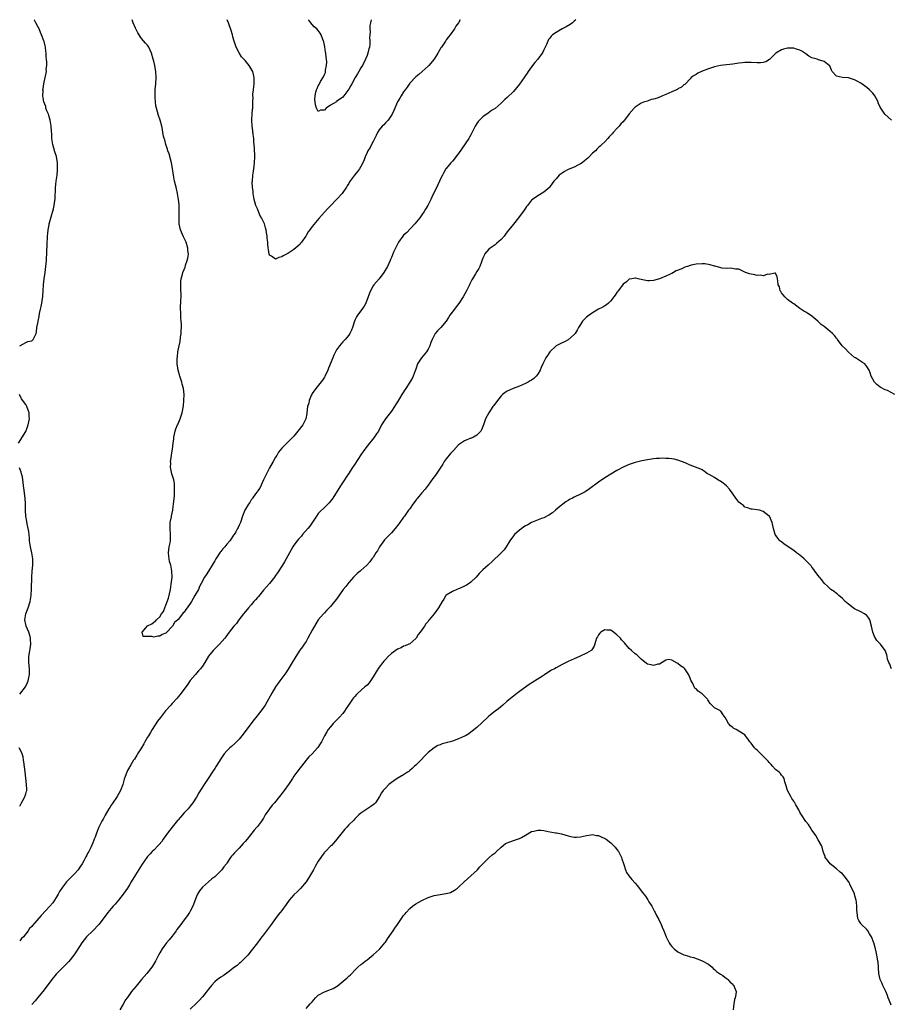
# Model space of a CAD drawing. Units: inches. Extents: x 2556000 to 2559000, y 1545000 to 1548000.
# Drawn here: x 2556149 to 2556435, y 1547677 to 1548000 of the extents above; entities that cross this region are included whole.
import ezdxf

# ---------------------------------------------------------------- set-up
doc = ezdxf.new("R2010")
doc.units = ezdxf.units.IN
doc.header["$MEASUREMENT"] = 0
doc.layers.add('LD25561545_10ft', color=53, linetype='Continuous')

msp = doc.modelspace()

# ---------------------------------------------------------------- linework, layer by layer
at = {"layer": 'LD25561545_10ft'}
for points, elevation in [([(2556149, 1547892.99), (2556151, 1547894.03), (2556151.65, 1547894.35), (2556153, 1547894.64), (2556153.44, 1547895), (2556153.88, 1547895.88), (2556154.4, 1547897), (2556154.49, 1547897.51), (2556154.67, 1547899), (2556155, 1547900.42), (2556155.07, 1547901), (2556155.42, 1547902.58), (2556155.55, 1547903.55), (2556155.87, 1547905), (2556156.09, 1547905.91), (2556156.27, 1547907), (2556156.45, 1547908.45), (2556156.55, 1547909), (2556156.6, 1547909.4), (2556156.67, 1547911), (2556156.8, 1547913), (2556157.05, 1547915), (2556157.36, 1547917), (2556157.61, 1547919), (2556157.79, 1547921), (2556157.96, 1547923.96), (2556158.03, 1547926.03), (2556158.04, 1547927), (2556158.11, 1547928.11), (2556158.14, 1547929), (2556158.19, 1547929.81), (2556158.34, 1547931), (2556158.67, 1547932.67), (2556158.71, 1547933), (2556159.33, 1547935.33), (2556160.07, 1547937.93), (2556160.34, 1547939), (2556160.54, 1547940.54), (2556160.69, 1547941.32), (2556160.77, 1547944.77), (2556161, 1547947), (2556161.28, 1547949), (2556161.43, 1547950.57), (2556161.44, 1547951), (2556161.42, 1547951.42), (2556161.39, 1547953), (2556161.05, 1547955.05), (2556160.59, 1547956.59), (2556160.21, 1547957.79), (2556159.87, 1547959), (2556159.73, 1547959.73), (2556159.56, 1547961), (2556159.51, 1547962.49), (2556159.4, 1547963.4), (2556159.32, 1547965), (2556158.98, 1547967), (2556158.57, 1547968.57), (2556158.41, 1547969), (2556157.95, 1547970.05), (2556157.63, 1547971), (2556157.54, 1547971.54), (2556156.94, 1547973), (2556156.92, 1547973.08), (2556156.64, 1547975), (2556156.69, 1547976.69), (2556156.65, 1547977), (2556156.66, 1547977.34), (2556156.89, 1547979), (2556157, 1547979.51), (2556157.38, 1547981), (2556157.43, 1547981.43), (2556157.78, 1547983), (2556157.74, 1547983.74), (2556157.88, 1547985), (2556157.92, 1547986.08), (2556157.83, 1547987), (2556157.74, 1547987.74), (2556157.72, 1547989), (2556157.63, 1547989.62), (2556157.46, 1547991), (2556157.37, 1547991.37), (2556157, 1547992.79), (2556156.91, 1547993.09), (2556156.15, 1547995), (2556155.79, 1547995.79), (2556155.36, 1547997), (2556155, 1547997.75), (2556154.34, 1547999), (2556153.83, 1547999.83), (2556153.71, 1548000)], 7360), ([(2556331.51, 1548000), (2556331, 1547999.5), (2556330.38, 1547999), (2556329.63, 1547998.37), (2556328.37, 1547997.63), (2556327, 1547996.97), (2556325, 1547995.81), (2556323.86, 1547995), (2556323.42, 1547994.58), (2556323, 1547993.99), (2556322.55, 1547993.45), (2556322.34, 1547993), (2556321.83, 1547991.83), (2556321, 1547990.08), (2556320.64, 1547989.36), (2556320.44, 1547989), (2556319.03, 1547987), (2556318.06, 1547985.94), (2556317, 1547984.57), (2556315.9, 1547983), (2556315.51, 1547982.49), (2556315, 1547981.65), (2556314.59, 1547981), (2556313, 1547978.81), (2556311, 1547976.46), (2556309, 1547974.47), (2556308.18, 1547973.82), (2556307.42, 1547973), (2556307, 1547972.58), (2556305, 1547970.9), (2556303.81, 1547970.19), (2556302.7, 1547969.3), (2556301, 1547968.1), (2556299.44, 1547966.56), (2556299, 1547965.88), (2556298.52, 1547965), (2556297.3, 1547962.7), (2556297, 1547962.24), (2556296.61, 1547961.39), (2556296.35, 1547961), (2556293, 1547956.1), (2556292.11, 1547955), (2556291.64, 1547954.36), (2556291, 1547953.56), (2556290.5, 1547953), (2556289, 1547951.17), (2556288.89, 1547951), (2556288.18, 1547949.82), (2556287.7, 1547949), (2556287, 1547947.52), (2556286.79, 1547947), (2556286.19, 1547945.81), (2556285.85, 1547945), (2556285, 1547943.38), (2556284.21, 1547941.79), (2556283.9, 1547941), (2556282.97, 1547939), (2556282.21, 1547937.79), (2556281.75, 1547937), (2556281, 1547935.91), (2556280.3, 1547935), (2556278.72, 1547933), (2556275.95, 1547930.05), (2556275, 1547929.32), (2556274.71, 1547929), (2556273.32, 1547927), (2556273.23, 1547926.77), (2556273, 1547926.35), (2556272.6, 1547925.4), (2556272.34, 1547925), (2556271.72, 1547923.72), (2556271, 1547921.98), (2556270.72, 1547921.28), (2556270.58, 1547921), (2556269.69, 1547919), (2556268.51, 1547917), (2556266.93, 1547915), (2556266.06, 1547913.94), (2556265.24, 1547913), (2556265, 1547912.65), (2556264.09, 1547911), (2556263.78, 1547910.22), (2556263.35, 1547909), (2556262.58, 1547907), (2556262.04, 1547905.96), (2556261, 1547904.49), (2556259.89, 1547903), (2556259.55, 1547902.45), (2556259, 1547901.33), (2556258.86, 1547901), (2556258.22, 1547899), (2556257.89, 1547898.11), (2556257.36, 1547897), (2556257, 1547896.51), (2556255.76, 1547895), (2556255.37, 1547894.63), (2556255, 1547894.25), (2556253.94, 1547893), (2556253, 1547891.61), (2556252.08, 1547889.92), (2556251.72, 1547889), (2556250.33, 1547885.67), (2556250.09, 1547885), (2556249.13, 1547882.87), (2556249, 1547882.7), (2556248.34, 1547881.66), (2556246.16, 1547879), (2556245, 1547877.27), (2556244.83, 1547877), (2556244.67, 1547876.67), (2556243.97, 1547875), (2556243.84, 1547874.16), (2556243.44, 1547873), (2556243.25, 1547871), (2556243.2, 1547870.8), (2556242.9, 1547869), (2556241.88, 1547867), (2556240.32, 1547865), (2556239, 1547863.36), (2556237, 1547861.32), (2556236.64, 1547861), (2556235, 1547859.35), (2556233.98, 1547858.02), (2556233.4, 1547857), (2556233, 1547856.38), (2556232.22, 1547855), (2556231, 1547852.89), (2556230, 1547851), (2556229, 1547849.01), (2556227.76, 1547846.24), (2556227, 1547845.23), (2556226.92, 1547845.08), (2556226.37, 1547844.37), (2556225.4, 1547843), (2556225.26, 1547842.74), (2556225, 1547842.41), (2556224.48, 1547841.52), (2556224.06, 1547841), (2556222.93, 1547839), (2556222.15, 1547837), (2556221.44, 1547835), (2556221, 1547834.06), (2556220.65, 1547833.35), (2556220.5, 1547833), (2556219.88, 1547831.88), (2556219.35, 1547831), (2556219.2, 1547830.8), (2556219, 1547830.47), (2556218.36, 1547829.64), (2556217.97, 1547829), (2556217, 1547827.81), (2556216.3, 1547827), (2556215.65, 1547826.35), (2556215, 1547825.49), (2556214.76, 1547825.24), (2556214, 1547824), (2556213.33, 1547823), (2556213, 1547822.4), (2556212.48, 1547821.52), (2556212.21, 1547821), (2556211, 1547819.02), (2556210.18, 1547817.82), (2556209.69, 1547817), (2556208.59, 1547815), (2556208.06, 1547813.94), (2556207.63, 1547813), (2556206.53, 1547811), (2556205.92, 1547810.08), (2556205.37, 1547809), (2556205, 1547808.4), (2556203.98, 1547807), (2556203.56, 1547806.44), (2556203, 1547805.58), (2556202.65, 1547805.35), (2556202.44, 1547805), (2556201, 1547803.09), (2556200.9, 1547803), (2556199.8, 1547802.2), (2556199.16, 1547801), (2556199, 1547800.8), (2556197.33, 1547799), (2556197, 1547798.69), (2556195.75, 1547798.25), (2556195, 1547797.66), (2556194.3, 1547797.7), (2556193, 1547797.37), (2556192.45, 1547797.55), (2556191, 1547797.53), (2556189.55, 1547797.55), (2556189.15, 1547799), (2556190.43, 1547800.44), (2556191, 1547801.03), (2556192.32, 1547801.68), (2556193, 1547802.31), (2556193.5, 1547802.5), (2556193.88, 1547803), (2556195, 1547804.02), (2556195.58, 1547805), (2556196.21, 1547805.79), (2556196.59, 1547807), (2556197, 1547807.84), (2556197.89, 1547810.11), (2556198.48, 1547813), (2556198.76, 1547814.76), (2556198.99, 1547816.99), (2556198.96, 1547819), (2556198.58, 1547821), (2556198.22, 1547822.22), (2556198.05, 1547823), (2556197.92, 1547823.92), (2556197.83, 1547825), (2556198.07, 1547827), (2556198.33, 1547828.33), (2556198.44, 1547829), (2556198.49, 1547830.49), (2556198.5, 1547831), (2556198.35, 1547833), (2556198.35, 1547833.65), (2556198.42, 1547835), (2556198.79, 1547836.79), (2556198.81, 1547837), (2556199.23, 1547839), (2556199.26, 1547839.26), (2556199.5, 1547841), (2556199.76, 1547843.76), (2556199.84, 1547845), (2556199.83, 1547846.17), (2556199.86, 1547847), (2556199.8, 1547847.8), (2556199.56, 1547849), (2556198.96, 1547851), (2556198.63, 1547852.63), (2556198.51, 1547853), (2556198.56, 1547854.56), (2556198.54, 1547855), (2556198.84, 1547856.84), (2556198.87, 1547857.13), (2556199.14, 1547859), (2556199.35, 1547861), (2556199.55, 1547862.45), (2556199.61, 1547863), (2556200.06, 1547865), (2556200.28, 1547865.72), (2556200.82, 1547867), (2556201, 1547867.37), (2556201.7, 1547869), (2556202.04, 1547869.96), (2556202.35, 1547871), (2556202.71, 1547873.29), (2556202.86, 1547875), (2556202.96, 1547877), (2556202.76, 1547879), (2556202.36, 1547880.36), (2556202.2, 1547881), (2556201.57, 1547883), (2556201.47, 1547883.47), (2556201.04, 1547885), (2556200.68, 1547887), (2556200.66, 1547888.66), (2556200.69, 1547889), (2556200.76, 1547889.24), (2556200.95, 1547891), (2556201.33, 1547893), (2556201.62, 1547894.38), (2556201.77, 1547895.77), (2556201.95, 1547897), (2556201.99, 1547898.01), (2556202.05, 1547899), (2556202.06, 1547900.06), (2556201.98, 1547901), (2556201.84, 1547902.16), (2556201.85, 1547903), (2556201.89, 1547903.89), (2556201.8, 1547905), (2556201.82, 1547906.18), (2556201.88, 1547907), (2556201.9, 1547907.9), (2556201.97, 1547909), (2556201.95, 1547910.05), (2556201.9, 1547911), (2556201.89, 1547911.89), (2556201.83, 1547913), (2556201.86, 1547914.14), (2556202.02, 1547915), (2556202.46, 1547916.46), (2556202.57, 1547917), (2556203, 1547918), (2556203.27, 1547918.73), (2556203.46, 1547919.46), (2556204, 1547921), (2556204.23, 1547921.77), (2556204.35, 1547923), (2556204.22, 1547924.22), (2556204.21, 1547925), (2556203.6, 1547927), (2556203.42, 1547927.42), (2556202.75, 1547928.75), (2556201.75, 1547931), (2556201.29, 1547933), (2556201.3, 1547935.3), (2556201.38, 1547937), (2556201.36, 1547938.64), (2556201.33, 1547939), (2556201.29, 1547939.29), (2556201.16, 1547941), (2556200.83, 1547943), (2556200.46, 1547944.46), (2556200.36, 1547945), (2556200.16, 1547945.84), (2556199.84, 1547947), (2556199.67, 1547947.67), (2556199.44, 1547949), (2556199.16, 1547951.16), (2556198.83, 1547953), (2556198.02, 1547956.02), (2556197.65, 1547957), (2556197.54, 1547957.54), (2556197, 1547959), (2556196.61, 1547960.61), (2556196.46, 1547961), (2556196.25, 1547961.75), (2556196.02, 1547963), (2556195.92, 1547963.92), (2556195.63, 1547965), (2556195.06, 1547967), (2556194.52, 1547968.52), (2556194.22, 1547969.78), (2556193.85, 1547971), (2556193.69, 1547971.69), (2556193.52, 1547973), (2556193.48, 1547974.52), (2556193.43, 1547975), (2556193.43, 1547975.43), (2556193.5, 1547977), (2556193.66, 1547979), (2556193.78, 1547981), (2556193.67, 1547983), (2556193.58, 1547983.58), (2556193.3, 1547985), (2556193, 1547986.36), (2556192.83, 1547987), (2556192.26, 1547989), (2556191.38, 1547991), (2556191, 1547991.6), (2556190.27, 1547992.27), (2556189, 1547993.8), (2556187.73, 1547995.73), (2556187, 1547997.2), (2556186.28, 1547999), (2556185.95, 1547999.95), (2556185.93, 1548000)], 7350), ([(2556293.58, 1548000), (2556292.98, 1547999), (2556292.13, 1547997.87), (2556291.66, 1547997), (2556290.27, 1547995), (2556289.67, 1547994.33), (2556289, 1547993.37), (2556288.83, 1547993.17), (2556288.75, 1547993), (2556288.28, 1547992.28), (2556287.39, 1547991), (2556287.24, 1547990.76), (2556286.2, 1547989), (2556285, 1547987.06), (2556283.23, 1547985), (2556283, 1547984.76), (2556281.04, 1547982.96), (2556279.97, 1547982.03), (2556279, 1547981.22), (2556277, 1547979.16), (2556276.11, 1547977.89), (2556275.45, 1547977), (2556275, 1547976.34), (2556274.17, 1547975), (2556273.76, 1547974.24), (2556273.02, 1547973), (2556271.82, 1547970.18), (2556271.24, 1547969), (2556271, 1547968.62), (2556269.87, 1547967), (2556269, 1547966.12), (2556268.46, 1547965.54), (2556267.92, 1547965), (2556267, 1547963.88), (2556266.45, 1547963), (2556266.01, 1547961.99), (2556265, 1547959.99), (2556264.46, 1547959), (2556263.98, 1547958.02), (2556263.27, 1547957), (2556263, 1547956.45), (2556262.36, 1547955), (2556262.03, 1547953.97), (2556261.61, 1547953), (2556261, 1547951.84), (2556260.51, 1547951), (2556259.86, 1547950.14), (2556258.91, 1547949), (2556257.26, 1547946.74), (2556257, 1547946.28), (2556256.5, 1547945.5), (2556256.23, 1547945), (2556255, 1547943.24), (2556254.81, 1547943), (2556253, 1547941), (2556251, 1547938.89), (2556250.06, 1547937.94), (2556247.21, 1547934.79), (2556245, 1547932.08), (2556244.22, 1547931), (2556243.68, 1547930.32), (2556243, 1547929.13), (2556242.91, 1547929), (2556241.48, 1547927), (2556241.3, 1547926.71), (2556241, 1547926.36), (2556240.32, 1547925.68), (2556239, 1547924.53), (2556237.69, 1547923.69), (2556237, 1547923.23), (2556236.52, 1547923), (2556235.52, 1547922.48), (2556235, 1547922.15), (2556234.02, 1547921.98), (2556233, 1547921.38), (2556231.66, 1547922.34), (2556231, 1547922.73), (2556230.9, 1547923), (2556230.61, 1547924.61), (2556230.59, 1547925), (2556230.45, 1547926.45), (2556230.47, 1547927), (2556230.27, 1547928.27), (2556230.26, 1547929), (2556230.02, 1547930.02), (2556229.88, 1547931), (2556229.66, 1547931.66), (2556229.3, 1547933), (2556229, 1547933.69), (2556228.34, 1547935), (2556227.85, 1547935.85), (2556227.35, 1547937), (2556227, 1547937.9), (2556226.55, 1547939), (2556226.22, 1547940.22), (2556225.97, 1547941), (2556225.69, 1547942.31), (2556225.6, 1547943), (2556225.58, 1547943.58), (2556225.38, 1547945), (2556225.34, 1547946.66), (2556225.35, 1547947), (2556225.54, 1547949), (2556225.74, 1547950.26), (2556225.92, 1547951.92), (2556226.06, 1547953), (2556226.15, 1547955), (2556226.01, 1547957.99), (2556225.87, 1547959.87), (2556225.81, 1547961), (2556225.67, 1547962.33), (2556225.51, 1547963.51), (2556225.33, 1547965), (2556225.18, 1547967), (2556225.2, 1547967.2), (2556225.25, 1547969), (2556225.39, 1547970.61), (2556225.46, 1547971), (2556225.47, 1547971.47), (2556225.55, 1547973), (2556225.59, 1547974.41), (2556225.55, 1547975), (2556225.54, 1547975.54), (2556225.69, 1547977), (2556225.88, 1547978.12), (2556225.94, 1547979), (2556225.92, 1547979.92), (2556225.96, 1547981), (2556225.46, 1547983), (2556225.31, 1547983.31), (2556225, 1547983.92), (2556224.29, 1547985), (2556223, 1547986.58), (2556221.82, 1547987.82), (2556221.07, 1547989.07), (2556220.09, 1547991), (2556219.38, 1547993), (2556219, 1547994.4), (2556218.81, 1547995), (2556218.41, 1547996.41), (2556217.57, 1547999), (2556217.14, 1548000)], 7340), ([(2556264.3, 1548000), (2556264.12, 1547999), (2556263.9, 1547998.1), (2556263.9, 1547997), (2556264, 1547996), (2556263.89, 1547995), (2556263.84, 1547994.16), (2556263.95, 1547993), (2556263.9, 1547991.9), (2556263.79, 1547991), (2556263.61, 1547990.39), (2556263.28, 1547989), (2556263, 1547988.27), (2556262.47, 1547987), (2556261.46, 1547985), (2556261, 1547984.21), (2556260.26, 1547983), (2556259.82, 1547982.18), (2556259.11, 1547981), (2556259, 1547980.78), (2556257.95, 1547979), (2556257.62, 1547978.38), (2556257, 1547977.25), (2556255.41, 1547975), (2556255, 1547974.53), (2556253, 1547973.1), (2556252.93, 1547973.07), (2556251, 1547971.97), (2556249.62, 1547971), (2556249, 1547970.35), (2556247.73, 1547970.27), (2556247, 1547969.82), (2556246.44, 1547971), (2556246.04, 1547972.04), (2556245.96, 1547973), (2556245.86, 1547973.86), (2556245.96, 1547975), (2556246.19, 1547976.19), (2556246.43, 1547977), (2556246.62, 1547977.38), (2556247, 1547978.31), (2556247.29, 1547978.71), (2556247.36, 1547979), (2556247.76, 1547979.76), (2556248.7, 1547981.3), (2556249, 1547982.04), (2556249.33, 1547982.67), (2556249.37, 1547983), (2556249.38, 1547983.38), (2556249.74, 1547985), (2556249.81, 1547986.19), (2556249.72, 1547987), (2556249.59, 1547987.59), (2556249.45, 1547989), (2556249.38, 1547989.38), (2556249.09, 1547991.09), (2556249, 1547991.63), (2556248.77, 1547992.77), (2556248.7, 1547993), (2556248.5, 1547993.5), (2556247.99, 1547995), (2556247.63, 1547995.63), (2556247, 1547996.46), (2556246.47, 1547997), (2556245.66, 1547997.66), (2556245, 1547998.4), (2556244.5, 1547999), (2556243.85, 1547999.85), (2556243.78, 1548000)], 7330), ([(2556435.05, 1547967.05), (2556433.99, 1547967.99), (2556432.9, 1547969), (2556432.73, 1547969.27), (2556431.56, 1547971), (2556431.34, 1547971.34), (2556430.75, 1547972.75), (2556430.68, 1547973), (2556429.68, 1547975), (2556429.39, 1547975.39), (2556429, 1547975.85), (2556427.92, 1547977), (2556427, 1547977.79), (2556425, 1547979.21), (2556423.81, 1547979.81), (2556423, 1547980.28), (2556421, 1547980.87), (2556419, 1547981.02), (2556418.97, 1547981.03), (2556417, 1547981.43), (2556415.59, 1547983), (2556415.39, 1547983.39), (2556414.82, 1547984.82), (2556414.67, 1547985), (2556413, 1547986.3), (2556411.19, 1547986.81), (2556410.7, 1547987), (2556409, 1547987.49), (2556408.02, 1547988.02), (2556407, 1547988.75), (2556406.71, 1547989), (2556405.68, 1547989.68), (2556405, 1547990), (2556403.56, 1547990.44), (2556403, 1547990.64), (2556401, 1547990.67), (2556399.66, 1547990.34), (2556399, 1547990.15), (2556397.09, 1547989), (2556395.16, 1547987), (2556395.1, 1547986.9), (2556393.84, 1547986.16), (2556393, 1547985.97), (2556392.12, 1547985.88), (2556391, 1547985.85), (2556389, 1547985.96), (2556388.06, 1547985.94), (2556387, 1547985.97), (2556386.15, 1547985.85), (2556385, 1547985.74), (2556383, 1547985.4), (2556381, 1547985.14), (2556379, 1547984.95), (2556377, 1547984.52), (2556376.32, 1547984.32), (2556375, 1547983.87), (2556372.74, 1547983), (2556371.59, 1547982.41), (2556371, 1547982.05), (2556370.32, 1547981.68), (2556369.35, 1547981), (2556369, 1547980.64), (2556367.5, 1547979), (2556367.24, 1547978.76), (2556367, 1547978.6), (2556366.15, 1547977.85), (2556365, 1547977.26), (2556364.86, 1547977.14), (2556364.58, 1547977), (2556363, 1547976.35), (2556361, 1547975.43), (2556360, 1547975), (2556359.28, 1547974.72), (2556359, 1547974.56), (2556358.23, 1547974.23), (2556357, 1547973.87), (2556356.24, 1547973.76), (2556355, 1547973.31), (2556354.04, 1547973), (2556353, 1547972.56), (2556351, 1547971.3), (2556350.65, 1547971), (2556349, 1547969.05), (2556347.49, 1547967), (2556347.23, 1547966.77), (2556347, 1547966.51), (2556346.23, 1547965.77), (2556345.68, 1547965), (2556345, 1547964.3), (2556343.81, 1547963), (2556343.41, 1547962.59), (2556343, 1547962.06), (2556342.45, 1547961.55), (2556341.99, 1547961), (2556341, 1547959.95), (2556340.01, 1547959), (2556339.47, 1547958.53), (2556339, 1547958.05), (2556338.44, 1547957.56), (2556337.92, 1547957), (2556337, 1547956.15), (2556335.87, 1547955), (2556335.42, 1547954.58), (2556334.36, 1547953.64), (2556333.55, 1547953), (2556333, 1547952.65), (2556332.36, 1547952.36), (2556331, 1547951.64), (2556329, 1547950.78), (2556327.81, 1547950.19), (2556327, 1547949.68), (2556326.05, 1547949), (2556325, 1547947.81), (2556324.34, 1547947), (2556323.79, 1547946.21), (2556323, 1547945.09), (2556322.93, 1547945), (2556321, 1547943.34), (2556319, 1547942.18), (2556317.27, 1547941), (2556317, 1547940.77), (2556315.6, 1547939), (2556315.36, 1547938.64), (2556315, 1547938.18), (2556314.53, 1547937.47), (2556312.67, 1547935), (2556311, 1547932.93), (2556309, 1547930.33), (2556308.43, 1547929.57), (2556307.97, 1547929), (2556307, 1547927.88), (2556305.49, 1547926.51), (2556305, 1547926.14), (2556304.37, 1547925.63), (2556303.38, 1547925), (2556303, 1547924.66), (2556301.59, 1547923), (2556301.39, 1547922.61), (2556301, 1547921.71), (2556300.82, 1547921.18), (2556300.57, 1547920.57), (2556300.02, 1547919), (2556299.65, 1547918.35), (2556299, 1547917.32), (2556298.56, 1547916.56), (2556297.6, 1547915), (2556297.36, 1547914.65), (2556296.71, 1547913.29), (2556296.63, 1547913), (2556296.33, 1547912.33), (2556295.67, 1547911), (2556294.53, 1547909), (2556293.12, 1547906.88), (2556292.27, 1547905.73), (2556291.64, 1547905), (2556290.15, 1547903), (2556289.72, 1547902.28), (2556288.91, 1547901.09), (2556287.17, 1547899), (2556286.12, 1547897.88), (2556285.39, 1547897), (2556285, 1547896.37), (2556284.37, 1547895), (2556283.97, 1547894.03), (2556283.63, 1547893), (2556283, 1547891.88), (2556282.46, 1547891), (2556280.86, 1547889), (2556279.6, 1547887), (2556279, 1547885.33), (2556278.77, 1547884.77), (2556278.16, 1547883), (2556277.77, 1547882.23), (2556277.07, 1547881), (2556275.76, 1547879), (2556275.43, 1547878.57), (2556274.65, 1547877.35), (2556274.45, 1547877), (2556273.64, 1547875.64), (2556273, 1547874.61), (2556272.36, 1547873.64), (2556271.97, 1547873), (2556271, 1547871.56), (2556269, 1547868.97), (2556267.78, 1547867), (2556266.7, 1547865), (2556266.06, 1547864.06), (2556265.24, 1547862.76), (2556264.35, 1547861.65), (2556263.76, 1547861), (2556263, 1547860.02), (2556262.28, 1547859), (2556261.76, 1547858.24), (2556261, 1547857.22), (2556259, 1547854.17), (2556258.27, 1547853), (2556256.95, 1547851), (2556256.15, 1547849.85), (2556255.62, 1547849), (2556254.29, 1547847), (2556251.76, 1547843), (2556251.45, 1547842.55), (2556251, 1547841.95), (2556250.55, 1547841.45), (2556250.11, 1547841), (2556249, 1547839.93), (2556247.48, 1547838.52), (2556247, 1547837.9), (2556246.36, 1547837), (2556244.2, 1547833.8), (2556243.58, 1547833), (2556241.86, 1547831), (2556241.49, 1547830.51), (2556241, 1547830.02), (2556240.54, 1547829.46), (2556240.09, 1547829), (2556239, 1547827.58), (2556238.61, 1547827), (2556238.05, 1547825.95), (2556237.51, 1547825), (2556236.4, 1547823), (2556235.93, 1547822.07), (2556235.2, 1547821), (2556233.6, 1547818.4), (2556233, 1547817.54), (2556232.64, 1547817), (2556230.99, 1547815), (2556229, 1547812.79), (2556227.34, 1547810.66), (2556227, 1547810.31), (2556226.42, 1547809.58), (2556225.88, 1547809), (2556225, 1547807.98), (2556224.06, 1547807), (2556223.62, 1547806.38), (2556223, 1547805.69), (2556222.46, 1547805), (2556220.97, 1547803), (2556220.14, 1547801.86), (2556219.31, 1547801), (2556217.73, 1547799), (2556216.6, 1547797.4), (2556216.28, 1547797), (2556214.53, 1547795), (2556213.76, 1547794.24), (2556213, 1547793.54), (2556212.54, 1547793), (2556211, 1547791.05), (2556209.77, 1547789), (2556209, 1547787.81), (2556208.31, 1547787), (2556207.73, 1547786.27), (2556207, 1547785.52), (2556206.77, 1547785.23), (2556206.57, 1547785), (2556205, 1547783.11), (2556204.14, 1547781.86), (2556202, 1547779), (2556201.59, 1547778.41), (2556201, 1547777.77), (2556200.64, 1547777.36), (2556199, 1547775.52), (2556198.57, 1547775), (2556196.89, 1547773.11), (2556195.21, 1547771), (2556194.28, 1547769.72), (2556192.48, 1547767), (2556191.96, 1547766.04), (2556191.27, 1547765), (2556191, 1547764.47), (2556190.1, 1547763), (2556189.71, 1547762.29), (2556188.95, 1547761), (2556187.69, 1547759), (2556187.41, 1547758.59), (2556186.65, 1547757.35), (2556186.4, 1547757), (2556185.46, 1547755.46), (2556185.12, 1547754.88), (2556185, 1547754.63), (2556184.42, 1547753.58), (2556184.11, 1547753), (2556183.63, 1547751.63), (2556183.24, 1547750.76), (2556182.82, 1547749), (2556182.09, 1547747), (2556180.94, 1547745), (2556179.36, 1547742.64), (2556179, 1547742.17), (2556178.56, 1547741.43), (2556178.27, 1547741), (2556177, 1547738.92), (2556176.39, 1547737.61), (2556176, 1547737), (2556175, 1547735), (2556174.21, 1547733), (2556173.73, 1547731.73), (2556173.48, 1547731), (2556173.33, 1547730.67), (2556173, 1547729.84), (2556172.3, 1547728.3), (2556171.64, 1547727), (2556171.4, 1547726.6), (2556171, 1547725.75), (2556170.72, 1547725.28), (2556170.61, 1547725), (2556170.17, 1547724.17), (2556169.51, 1547723), (2556169, 1547722.17), (2556168.5, 1547721.5), (2556168.18, 1547721), (2556167, 1547719.67), (2556166.37, 1547719), (2556164.65, 1547717.35), (2556164.38, 1547717), (2556163, 1547715.32), (2556162.09, 1547713.91), (2556161.65, 1547713), (2556161, 1547711.9), (2556160.45, 1547711), (2556159.84, 1547710.16), (2556158.85, 1547709), (2556156.01, 1547705.99), (2556153.25, 1547702.75), (2556153, 1547702.43), (2556152.27, 1547701.73), (2556151.84, 1547701), (2556151, 1547699.93), (2556150.2, 1547699), (2556149.6, 1547698.4), (2556149, 1547697.64)], 7360), ([(2556436.24, 1547877), (2556435, 1547877.67), (2556433.75, 1547878.25), (2556433, 1547878.57), (2556431.37, 1547879.37), (2556430.27, 1547880.27), (2556429.53, 1547881), (2556428.42, 1547883), (2556428.1, 1547884.1), (2556427.75, 1547885), (2556427, 1547886.2), (2556426.31, 1547887), (2556425.54, 1547887.54), (2556423.24, 1547889), (2556423, 1547889.18), (2556421, 1547890.85), (2556420.84, 1547891), (2556419.98, 1547891.98), (2556418.93, 1547893), (2556417.42, 1547895), (2556417.26, 1547895.26), (2556417, 1547895.51), (2556416.35, 1547896.35), (2556415.72, 1547897), (2556415, 1547897.69), (2556413, 1547899.29), (2556412, 1547900), (2556410.89, 1547901), (2556409, 1547902.65), (2556408.57, 1547903), (2556407.6, 1547903.6), (2556407, 1547904.04), (2556406.36, 1547904.36), (2556405.34, 1547905), (2556405, 1547905.23), (2556403, 1547906.7), (2556402.56, 1547907), (2556401, 1547908.18), (2556400.05, 1547909), (2556399, 1547910.32), (2556398.78, 1547910.78), (2556398.58, 1547911), (2556398.31, 1547912.31), (2556397.9, 1547913), (2556397.75, 1547914.25), (2556397.74, 1547915), (2556397.56, 1547915.56), (2556397, 1547916.76), (2556396.85, 1547916.85), (2556395, 1547916.41), (2556394.47, 1547916.47), (2556393, 1547915.92), (2556392.15, 1547916.15), (2556391, 1547916.06), (2556390.24, 1547916.24), (2556388.54, 1547916.54), (2556387.21, 1547917), (2556386.74, 1547917.26), (2556385, 1547918.13), (2556383.88, 1547918.12), (2556382.42, 1547918.42), (2556381, 1547918.33), (2556379.5, 1547918.5), (2556377.55, 1547919), (2556377.13, 1547919.13), (2556377, 1547919.14), (2556375.58, 1547919.58), (2556373.84, 1547919.84), (2556373, 1547919.9), (2556371, 1547919.79), (2556369.38, 1547919.38), (2556369, 1547919.31), (2556368.2, 1547919), (2556367.24, 1547918.76), (2556366.24, 1547918.24), (2556364.47, 1547917.53), (2556363.54, 1547917), (2556363, 1547916.73), (2556362.45, 1547916.45), (2556361, 1547915.77), (2556359, 1547914.95), (2556357, 1547914.37), (2556355.71, 1547914.29), (2556355, 1547914.28), (2556353.38, 1547914.62), (2556351.93, 1547915), (2556351.15, 1547915.15), (2556351, 1547915.15), (2556349.92, 1547915), (2556349.16, 1547914.84), (2556349, 1547914.83), (2556348.08, 1547913.92), (2556347, 1547913.15), (2556346.47, 1547912.47), (2556345.42, 1547911), (2556345.28, 1547910.72), (2556345, 1547910.41), (2556344.44, 1547909.56), (2556343.93, 1547909), (2556343, 1547907.72), (2556342.22, 1547907), (2556341.61, 1547906.39), (2556341, 1547906.09), (2556340.34, 1547905.66), (2556338.99, 1547905.01), (2556337, 1547903.81), (2556335.88, 1547903), (2556335, 1547902.33), (2556333.75, 1547901), (2556333, 1547899.93), (2556332.43, 1547899), (2556331.95, 1547898.05), (2556331.25, 1547897), (2556331, 1547896.67), (2556329.03, 1547894.97), (2556327.74, 1547894.26), (2556327, 1547893.99), (2556325, 1547892.93), (2556323, 1547891.03), (2556322.19, 1547889.81), (2556321.71, 1547889), (2556320.67, 1547887), (2556320.18, 1547885.82), (2556319.75, 1547885), (2556319, 1547883.65), (2556318.49, 1547883), (2556317.72, 1547882.28), (2556317, 1547881.74), (2556316.57, 1547881.43), (2556315.82, 1547881), (2556315, 1547880.6), (2556313, 1547879.76), (2556310.9, 1547879), (2556309, 1547878.12), (2556308.34, 1547877.66), (2556307.46, 1547877), (2556307, 1547876.58), (2556305.42, 1547874.58), (2556304.6, 1547873.4), (2556304.29, 1547873), (2556302.93, 1547871), (2556301.86, 1547869), (2556301.2, 1547867), (2556300.6, 1547865.4), (2556300.37, 1547865), (2556299, 1547863.65), (2556297.98, 1547863), (2556297.3, 1547862.7), (2556297, 1547862.6), (2556295, 1547861.81), (2556293, 1547860.43), (2556291.37, 1547858.63), (2556291, 1547858.28), (2556290.4, 1547857.6), (2556289, 1547855.85), (2556288.34, 1547855), (2556287.83, 1547854.17), (2556287, 1547852.76), (2556285.49, 1547850.51), (2556284.62, 1547849.38), (2556283, 1547847.23), (2556282.08, 1547845.92), (2556281, 1547844.74), (2556279.54, 1547843), (2556279.31, 1547842.69), (2556279, 1547842.32), (2556278.46, 1547841.54), (2556278.02, 1547841), (2556277, 1547839.49), (2556276.63, 1547839), (2556275.98, 1547838.02), (2556275.23, 1547837), (2556275, 1547836.71), (2556273.78, 1547835), (2556273.42, 1547834.58), (2556272.24, 1547833), (2556271, 1547831.58), (2556270.44, 1547831), (2556269, 1547829.58), (2556268.72, 1547829.28), (2556268.51, 1547829), (2556267.13, 1547827), (2556266.37, 1547825.63), (2556265.93, 1547825), (2556265, 1547823.53), (2556264.58, 1547823), (2556263.91, 1547822.09), (2556262.93, 1547821), (2556261, 1547819.27), (2556260.72, 1547819), (2556259.77, 1547818.23), (2556259, 1547817.47), (2556258.59, 1547817), (2556257, 1547815.27), (2556255.98, 1547814.02), (2556255.21, 1547813), (2556253, 1547809.84), (2556252.34, 1547809), (2556251, 1547807.43), (2556250.58, 1547807), (2556249.83, 1547806.17), (2556249, 1547805.37), (2556248.66, 1547805), (2556247, 1547803.03), (2556246.23, 1547801.77), (2556245, 1547799.69), (2556243.61, 1547797), (2556243, 1547795.93), (2556242.4, 1547795), (2556241.84, 1547794.16), (2556240.98, 1547793.02), (2556239.62, 1547791), (2556238.38, 1547789), (2556237.11, 1547786.89), (2556236.32, 1547785.68), (2556234.34, 1547783), (2556232.93, 1547781), (2556231.71, 1547779), (2556230.64, 1547777), (2556229.53, 1547775), (2556229, 1547774.21), (2556228.14, 1547773), (2556226.54, 1547771), (2556225.81, 1547770.19), (2556225, 1547769.03), (2556223.25, 1547766.75), (2556223, 1547766.38), (2556221.91, 1547765), (2556221, 1547763.9), (2556220.16, 1547763), (2556219.58, 1547762.42), (2556218.54, 1547761.46), (2556218, 1547761), (2556217, 1547760.02), (2556216.1, 1547759), (2556215.63, 1547758.37), (2556215, 1547757.4), (2556213.52, 1547755), (2556213, 1547754.24), (2556212.48, 1547753.52), (2556210.81, 1547751), (2556209.51, 1547749), (2556207.77, 1547746.23), (2556207, 1547744.87), (2556205.86, 1547743), (2556205, 1547741.87), (2556204.28, 1547741), (2556203, 1547739.65), (2556201.74, 1547738.26), (2556201, 1547737.4), (2556200.81, 1547737.19), (2556199, 1547735), (2556197.52, 1547733), (2556197, 1547732.23), (2556196.12, 1547731), (2556195.67, 1547730.33), (2556194.75, 1547729.25), (2556194.49, 1547729), (2556193, 1547727.45), (2556192.53, 1547727), (2556191.81, 1547726.19), (2556191, 1547725.33), (2556190.72, 1547725), (2556189.19, 1547722.81), (2556187, 1547719.33), (2556185.61, 1547717), (2556185, 1547716.1), (2556184.35, 1547715), (2556183.81, 1547714.19), (2556182.95, 1547713), (2556181.4, 1547711), (2556180.31, 1547709.69), (2556179.67, 1547709), (2556179, 1547708.24), (2556177.95, 1547707), (2556177, 1547705.74), (2556175.01, 1547702.99), (2556173.02, 1547701), (2556170.95, 1547699), (2556169.43, 1547697), (2556167.67, 1547694.33), (2556166.78, 1547693), (2556165.13, 1547690.87), (2556164.14, 1547689.86), (2556163, 1547688.77), (2556161.22, 1547687), (2556161, 1547686.75), (2556159.59, 1547685), (2556157, 1547681.57), (2556155, 1547679.09), (2556154.05, 1547677.95), (2556153, 1547676.81)], 7370), ([(2556148.65, 1547861), (2556151, 1547864.89), (2556151.6, 1547866.4), (2556151.78, 1547867), (2556151.97, 1547867.97), (2556152.19, 1547869), (2556152.14, 1547869.86), (2556152.1, 1547871), (2556151.84, 1547871.84), (2556151.38, 1547873), (2556151, 1547873.65), (2556149.58, 1547875.58), (2556148.96, 1547876.96)], 7360), ([(2556435.11, 1547787), (2556435, 1547787.2), (2556434.5, 1547788.5), (2556434.23, 1547789), (2556433.83, 1547790.17), (2556433.63, 1547791), (2556433.53, 1547791.53), (2556433, 1547793), (2556431.48, 1547795), (2556431.24, 1547795.24), (2556430.27, 1547796.27), (2556429.52, 1547797.52), (2556428.97, 1547799), (2556428.56, 1547801), (2556427.96, 1547803), (2556427.62, 1547803.62), (2556427, 1547804.41), (2556426.25, 1547805), (2556425, 1547805.7), (2556423, 1547806.68), (2556422.53, 1547807), (2556421, 1547808.14), (2556419.94, 1547809), (2556419, 1547809.99), (2556417.79, 1547811), (2556417.42, 1547811.42), (2556417, 1547811.66), (2556416.3, 1547812.3), (2556415.21, 1547813), (2556415, 1547813.17), (2556414.11, 1547814.11), (2556413.09, 1547815), (2556413, 1547815.1), (2556412.19, 1547816.19), (2556411.44, 1547817), (2556411, 1547817.55), (2556409.95, 1547819), (2556409.58, 1547819.58), (2556409, 1547820.32), (2556408.74, 1547820.74), (2556406.77, 1547822.77), (2556406.48, 1547823), (2556405.69, 1547823.69), (2556404.56, 1547824.56), (2556403.96, 1547825), (2556403, 1547825.76), (2556399.89, 1547827.89), (2556399, 1547828.61), (2556398.77, 1547828.77), (2556398.48, 1547829), (2556397.79, 1547829.79), (2556396.89, 1547831), (2556396.33, 1547833), (2556395.93, 1547835), (2556395.04, 1547837), (2556395, 1547837.05), (2556393, 1547838.62), (2556391.74, 1547839), (2556391, 1547839.18), (2556389.35, 1547839.35), (2556389, 1547839.38), (2556387.82, 1547839.82), (2556387, 1547840.02), (2556386.5, 1547840.5), (2556385.89, 1547841), (2556385, 1547841.62), (2556384.02, 1547843), (2556383, 1547844.38), (2556382.76, 1547844.76), (2556381.95, 1547845.95), (2556381, 1547846.97), (2556379.91, 1547847.91), (2556379, 1547848.55), (2556378.69, 1547848.69), (2556378.09, 1547849), (2556377, 1547849.69), (2556375.29, 1547850.71), (2556374.75, 1547851), (2556373.75, 1547851.75), (2556373, 1547852.24), (2556372.52, 1547852.52), (2556369, 1547853.83), (2556367.57, 1547854.43), (2556366.79, 1547854.78), (2556366.18, 1547855), (2556365.35, 1547855.35), (2556365, 1547855.45), (2556363.75, 1547855.75), (2556363, 1547855.86), (2556361.99, 1547855.99), (2556361, 1547856.03), (2556360.04, 1547856.04), (2556359, 1547856.02), (2556357.95, 1547855.95), (2556357, 1547855.85), (2556355, 1547855.56), (2556353.22, 1547855.22), (2556352.28, 1547855), (2556351, 1547854.68), (2556349, 1547854.03), (2556348.28, 1547853.72), (2556347, 1547853.13), (2556345, 1547852), (2556341, 1547849.59), (2556339, 1547848.25), (2556335.98, 1547846.02), (2556334.54, 1547845), (2556333, 1547844.29), (2556331, 1547843.33), (2556330.46, 1547843), (2556329.48, 1547842.52), (2556329, 1547842.2), (2556328.21, 1547841.79), (2556325.75, 1547839.75), (2556324.81, 1547839), (2556323.82, 1547838.18), (2556322.67, 1547837.33), (2556321, 1547836.5), (2556320.26, 1547836.26), (2556317, 1547835.02), (2556315.75, 1547834.25), (2556315, 1547833.87), (2556314.49, 1547833.51), (2556313.74, 1547833), (2556313, 1547832.42), (2556311.35, 1547831), (2556311, 1547830.59), (2556309.8, 1547829), (2556308.62, 1547827), (2556307.99, 1547826.01), (2556307.03, 1547825), (2556303.97, 1547822.03), (2556303, 1547821.18), (2556302.74, 1547821), (2556301, 1547819.41), (2556300.57, 1547819), (2556299.78, 1547818.22), (2556298.8, 1547817), (2556297, 1547815.35), (2556296.54, 1547815), (2556295.62, 1547814.38), (2556295, 1547814.05), (2556293.33, 1547813.33), (2556293, 1547813.17), (2556292.47, 1547813), (2556291, 1547812.34), (2556289, 1547811.13), (2556288.86, 1547811), (2556288.18, 1547809.82), (2556287.64, 1547809), (2556286.48, 1547807), (2556285, 1547804.96), (2556283.36, 1547803), (2556283.18, 1547802.82), (2556283, 1547802.49), (2556282.29, 1547801.71), (2556281.8, 1547801), (2556280.38, 1547799), (2556279.75, 1547798.25), (2556279.07, 1547797), (2556279, 1547796.92), (2556277, 1547795.2), (2556276.7, 1547795), (2556275.52, 1547794.48), (2556275, 1547794.34), (2556274.14, 1547793.86), (2556273, 1547793.38), (2556271, 1547791.95), (2556269.94, 1547791), (2556269, 1547790.02), (2556268.53, 1547789.47), (2556268.14, 1547789), (2556267, 1547787.48), (2556266.03, 1547785.97), (2556265, 1547784.28), (2556264.15, 1547783), (2556263.67, 1547782.33), (2556263, 1547781.62), (2556262.31, 1547781), (2556259.97, 1547779), (2556259.49, 1547778.51), (2556259, 1547777.89), (2556258.57, 1547777.43), (2556258.2, 1547777), (2556256.93, 1547775), (2556256.1, 1547773.9), (2556255.58, 1547773), (2556255, 1547772.31), (2556253.86, 1547771), (2556253.42, 1547770.58), (2556253, 1547770.1), (2556252.42, 1547769.58), (2556251.87, 1547769), (2556251, 1547767.9), (2556250.2, 1547767), (2556249.77, 1547766.23), (2556249.05, 1547765), (2556248.09, 1547763), (2556247.65, 1547762.35), (2556246.87, 1547761.13), (2556246.78, 1547761), (2556244.93, 1547759), (2556243.94, 1547758.06), (2556243, 1547756.98), (2556241.45, 1547755), (2556241, 1547754.47), (2556239.91, 1547753), (2556239, 1547751.72), (2556238.5, 1547751), (2556237.21, 1547749), (2556235.78, 1547747), (2556235.43, 1547746.57), (2556234.27, 1547745), (2556232.62, 1547743), (2556231.84, 1547742.16), (2556230.93, 1547741), (2556229.61, 1547739), (2556229, 1547737.98), (2556228.35, 1547737), (2556227, 1547735.18), (2556226.86, 1547735), (2556225.98, 1547734.02), (2556225.23, 1547733), (2556223.63, 1547731), (2556223, 1547730.25), (2556222.39, 1547729.61), (2556221, 1547728.07), (2556219.89, 1547727), (2556219.47, 1547726.53), (2556219, 1547725.95), (2556218.55, 1547725.45), (2556218.21, 1547725), (2556217, 1547723.21), (2556216.87, 1547723), (2556216.04, 1547721.96), (2556215.34, 1547721), (2556213.33, 1547719), (2556213, 1547718.7), (2556212.02, 1547717.98), (2556211, 1547717.01), (2556209, 1547715.24), (2556207.96, 1547714.04), (2556207.36, 1547713), (2556207, 1547712.22), (2556205.84, 1547709), (2556205, 1547707.39), (2556204.76, 1547707), (2556204.03, 1547705.97), (2556203, 1547704.61), (2556201.83, 1547703), (2556201.46, 1547702.54), (2556200.61, 1547701.39), (2556200.34, 1547701), (2556199, 1547699.2), (2556198.04, 1547697.96), (2556197.23, 1547697), (2556195.74, 1547695), (2556195, 1547693.75), (2556194.58, 1547693), (2556193.57, 1547691), (2556192.6, 1547689.4), (2556192.34, 1547689), (2556190.72, 1547687), (2556188.97, 1547685.03), (2556187.21, 1547682.79), (2556185.72, 1547681), (2556185, 1547680.06), (2556184.24, 1547679), (2556183.75, 1547678.26), (2556183, 1547676.86), (2556181.86, 1547675)], 7380), ([(2556149, 1547778.67), (2556150.95, 1547781), (2556151.59, 1547782.41), (2556151.83, 1547783), (2556152.05, 1547784.05), (2556152.21, 1547785), (2556152.17, 1547785.83), (2556152.19, 1547787), (2556151.98, 1547789), (2556152.03, 1547789.97), (2556152, 1547791), (2556152.17, 1547792.17), (2556152.47, 1547793.53), (2556152.68, 1547795), (2556152.57, 1547796.57), (2556152.57, 1547797), (2556152.41, 1547797.59), (2556151.95, 1547799), (2556151.12, 1547801), (2556151, 1547801.55), (2556150.65, 1547803), (2556151.03, 1547805), (2556151.56, 1547806.44), (2556151.79, 1547807), (2556152.41, 1547809), (2556152.72, 1547811), (2556152.85, 1547813.15), (2556153, 1547817), (2556153.12, 1547819), (2556153.3, 1547821), (2556153.32, 1547823), (2556152.95, 1547825.05), (2556152.53, 1547827), (2556152.29, 1547828.29), (2556152.26, 1547829), (2556152.19, 1547829.81), (2556151.97, 1547831.97), (2556151.79, 1547833), (2556151.45, 1547834.55), (2556151.34, 1547835.34), (2556151.02, 1547837), (2556150.87, 1547838.87), (2556150.86, 1547840.86), (2556150.88, 1547841.12), (2556150.78, 1547843), (2556150.37, 1547846.37), (2556150.27, 1547847), (2556150.16, 1547848.16), (2556150.02, 1547849), (2556149.91, 1547849.91), (2556149.6, 1547851), (2556149.52, 1547851.52), (2556148.96, 1547852.97)], 7360), ([(2556435, 1547676.51), (2556434.84, 1547676.84), (2556434.04, 1547679), (2556433.77, 1547679.77), (2556433.26, 1547681), (2556432.28, 1547683), (2556431.88, 1547683.88), (2556431.42, 1547685), (2556430.95, 1547687), (2556430.83, 1547688.83), (2556430.79, 1547689), (2556430.68, 1547690.68), (2556430.59, 1547691), (2556430.44, 1547692.44), (2556430.26, 1547693), (2556430.09, 1547694.09), (2556429.85, 1547695), (2556429.29, 1547697), (2556428.49, 1547699), (2556427.92, 1547699.92), (2556427.31, 1547701), (2556427, 1547701.39), (2556425.14, 1547703.14), (2556425, 1547703.41), (2556424.35, 1547704.35), (2556424.04, 1547705), (2556423.97, 1547706.03), (2556423.79, 1547707), (2556423.75, 1547707.75), (2556423.77, 1547709), (2556423.6, 1547710.4), (2556423.48, 1547711), (2556423.35, 1547711.35), (2556423, 1547712.83), (2556422.92, 1547713.08), (2556422.12, 1547715), (2556421.68, 1547715.68), (2556421.12, 1547717), (2556421, 1547717.18), (2556419.6, 1547719), (2556419, 1547719.65), (2556418.22, 1547720.22), (2556417, 1547721.32), (2556414.95, 1547723), (2556414.11, 1547724.11), (2556413.37, 1547725), (2556413.31, 1547725.31), (2556413, 1547726.13), (2556412.71, 1547727), (2556412.37, 1547728.37), (2556412.08, 1547729), (2556411, 1547730.79), (2556410.23, 1547732.23), (2556409.74, 1547733), (2556409, 1547734.05), (2556408.44, 1547735), (2556407.87, 1547735.87), (2556407, 1547736.86), (2556405.56, 1547739), (2556405.38, 1547739.38), (2556405, 1547739.92), (2556404.64, 1547740.64), (2556403.7, 1547742.3), (2556403.34, 1547743), (2556403.21, 1547743.21), (2556403, 1547743.48), (2556402.43, 1547744.43), (2556402.03, 1547745), (2556400.92, 1547747), (2556400.57, 1547748.57), (2556400.1, 1547749.9), (2556399.91, 1547751), (2556399.53, 1547751.53), (2556399, 1547752.08), (2556398.62, 1547752.62), (2556398.23, 1547753), (2556397, 1547753.95), (2556396.08, 1547755), (2556395.57, 1547755.57), (2556395, 1547756.15), (2556394.61, 1547756.61), (2556393, 1547758.3), (2556391, 1547760.25), (2556390.6, 1547760.6), (2556390.19, 1547761), (2556389, 1547762.54), (2556388.61, 1547763), (2556387.94, 1547763.94), (2556387.22, 1547765), (2556387, 1547765.25), (2556385, 1547766.49), (2556384.09, 1547767), (2556383.36, 1547767.36), (2556383, 1547767.66), (2556382.24, 1547768.24), (2556381.62, 1547769), (2556381, 1547770.2), (2556380.52, 1547771), (2556379.9, 1547771.9), (2556379.1, 1547773), (2556379, 1547773.09), (2556378.76, 1547773.24), (2556377, 1547774.19), (2556375.61, 1547775.61), (2556374.79, 1547776.79), (2556374.68, 1547777), (2556373, 1547778.7), (2556372.68, 1547779), (2556371.66, 1547779.66), (2556371, 1547780.4), (2556370.61, 1547780.61), (2556370.38, 1547781), (2556369.89, 1547782.11), (2556369.2, 1547783.2), (2556369, 1547783.92), (2556368.65, 1547784.65), (2556368.58, 1547785), (2556367.24, 1547787), (2556367, 1547787.27), (2556365.9, 1547787.9), (2556365, 1547788.73), (2556364.77, 1547788.77), (2556363, 1547789.8), (2556362.03, 1547789.97), (2556361, 1547789.82), (2556359.89, 1547789), (2556359, 1547788.53), (2556358.45, 1547788.45), (2556357, 1547788.02), (2556356.24, 1547788.24), (2556355, 1547788.52), (2556354.72, 1547788.72), (2556353, 1547790.09), (2556351.53, 1547791.53), (2556351, 1547791.9), (2556349.74, 1547793), (2556349, 1547793.67), (2556347.46, 1547795.46), (2556347, 1547795.93), (2556346.49, 1547796.49), (2556346.13, 1547797), (2556345, 1547798.13), (2556343.88, 1547799), (2556343, 1547799.6), (2556341.68, 1547799.68), (2556341, 1547799.8), (2556339.7, 1547799), (2556339.35, 1547798.65), (2556339, 1547798.16), (2556338.59, 1547797.41), (2556338.33, 1547797), (2556337.96, 1547795.96), (2556337.56, 1547794.44), (2556336.78, 1547793.22), (2556336.52, 1547793), (2556335, 1547792.07), (2556332.76, 1547791), (2556331, 1547790.24), (2556329, 1547789.31), (2556328.39, 1547789), (2556327, 1547788.35), (2556325, 1547787.31), (2556324.5, 1547787), (2556323.52, 1547786.48), (2556322.29, 1547785.71), (2556321.26, 1547785), (2556320.53, 1547784.53), (2556316.22, 1547781.78), (2556313, 1547779.5), (2556311.57, 1547778.43), (2556311, 1547777.97), (2556309, 1547776.29), (2556307.53, 1547775), (2556306.15, 1547773.85), (2556305, 1547773), (2556303, 1547771.43), (2556302.51, 1547771), (2556299, 1547767.72), (2556297.52, 1547766.48), (2556297, 1547766.11), (2556296.35, 1547765.65), (2556295.27, 1547765), (2556295, 1547764.86), (2556293, 1547763.99), (2556291, 1547763.22), (2556290.29, 1547763), (2556289.27, 1547762.73), (2556289, 1547762.61), (2556287.66, 1547762.34), (2556287, 1547762.03), (2556286.25, 1547761.75), (2556285, 1547761.02), (2556283, 1547759.47), (2556282.57, 1547759), (2556281.78, 1547758.22), (2556280.81, 1547757.19), (2556279, 1547755.36), (2556278.57, 1547755), (2556277.8, 1547754.2), (2556277, 1547753.57), (2556276.71, 1547753.29), (2556276.24, 1547753), (2556275, 1547752.11), (2556272.91, 1547751), (2556271.8, 1547750.2), (2556271, 1547749.67), (2556270.09, 1547749), (2556269, 1547747.79), (2556268.24, 1547747), (2556267.75, 1547746.25), (2556267.11, 1547745), (2556265.8, 1547743), (2556265.39, 1547742.61), (2556265, 1547742.33), (2556264.27, 1547741.73), (2556261, 1547739.58), (2556260.29, 1547739), (2556259.61, 1547738.39), (2556259, 1547737.72), (2556258.67, 1547737.33), (2556257, 1547735.7), (2556256.33, 1547735), (2556255.66, 1547734.34), (2556253.12, 1547731), (2556252.13, 1547729.87), (2556251.28, 1547729), (2556251, 1547728.76), (2556249.36, 1547727), (2556249.17, 1547726.83), (2556249, 1547726.62), (2556248.27, 1547725.73), (2556247.78, 1547725), (2556247, 1547723.79), (2556245.98, 1547722.02), (2556245.45, 1547721), (2556243.81, 1547718.19), (2556243, 1547717.02), (2556241.15, 1547714.85), (2556240.12, 1547713.88), (2556239, 1547712.78), (2556237.47, 1547711), (2556236.41, 1547709.59), (2556235, 1547707.63), (2556234.52, 1547707), (2556233.81, 1547706.19), (2556233, 1547705.01), (2556231.26, 1547702.74), (2556231, 1547702.28), (2556229.99, 1547701), (2556229, 1547699.63), (2556228.49, 1547699), (2556227.84, 1547698.16), (2556227, 1547697.02), (2556225, 1547694.41), (2556223.82, 1547693), (2556223, 1547692.12), (2556221.92, 1547691), (2556221.45, 1547690.55), (2556221, 1547690.22), (2556220.37, 1547689.63), (2556219.51, 1547689), (2556217.42, 1547687.42), (2556215.82, 1547686.18), (2556215, 1547685.72), (2556213.95, 1547685), (2556213, 1547684.2), (2556211.91, 1547683), (2556211, 1547681.81), (2556210.66, 1547681.34), (2556209, 1547679.33), (2556207.87, 1547678.13), (2556207, 1547677.23), (2556205, 1547675.26)], 7390), ([(2556149, 1547741.92), (2556149.61, 1547743), (2556150.49, 1547744.49), (2556150.74, 1547745), (2556150.77, 1547745.23), (2556151, 1547745.95), (2556151.21, 1547746.79), (2556151.3, 1547747), (2556151.3, 1547747.3), (2556151.22, 1547749), (2556151.02, 1547751.02), (2556150.84, 1547753.16), (2556150.37, 1547756.37), (2556150.24, 1547757), (2556150.09, 1547758.09), (2556149.8, 1547759), (2556149.58, 1547759.58), (2556148.83, 1547761)], 7360), ([(2556243, 1547675.52), (2556244.37, 1547677), (2556244.66, 1547677.34), (2556245, 1547677.69), (2556246.13, 1547679), (2556247, 1547679.81), (2556249, 1547680.99), (2556250.5, 1547681.5), (2556251, 1547681.68), (2556251.92, 1547682.08), (2556253, 1547682.73), (2556253.16, 1547682.84), (2556255.85, 1547685), (2556256.45, 1547685.55), (2556257, 1547686.09), (2556257.51, 1547686.49), (2556258.01, 1547687), (2556259, 1547688.08), (2556259.95, 1547689), (2556261, 1547689.92), (2556261.63, 1547690.37), (2556262.4, 1547691), (2556263, 1547691.45), (2556265, 1547693.04), (2556266.03, 1547693.97), (2556267, 1547694.78), (2556267.22, 1547695), (2556268.87, 1547697), (2556269, 1547697.19), (2556269.68, 1547698.32), (2556271, 1547700.22), (2556271.56, 1547701), (2556272.14, 1547701.86), (2556272.97, 1547703), (2556274.29, 1547705), (2556275, 1547705.96), (2556275.46, 1547706.54), (2556275.79, 1547707), (2556277, 1547708.29), (2556277.86, 1547709), (2556279, 1547709.78), (2556279.78, 1547710.22), (2556281.21, 1547711), (2556283, 1547711.85), (2556285, 1547712.56), (2556287, 1547712.93), (2556288.84, 1547713.16), (2556289, 1547713.21), (2556290.41, 1547713.59), (2556291.69, 1547714.3), (2556292.63, 1547715), (2556293, 1547715.3), (2556294.86, 1547717), (2556295.94, 1547718.06), (2556297.05, 1547719), (2556299.23, 1547721), (2556300.03, 1547721.97), (2556301, 1547722.9), (2556303, 1547724.89), (2556304.09, 1547725.91), (2556305, 1547726.51), (2556305.25, 1547726.75), (2556305.48, 1547727), (2556307, 1547728.42), (2556307.65, 1547729), (2556308.43, 1547729.57), (2556309, 1547729.85), (2556311, 1547730.61), (2556311.34, 1547730.66), (2556312.38, 1547731), (2556313, 1547731.24), (2556313.64, 1547731.64), (2556315, 1547732.34), (2556317, 1547733.57), (2556317.68, 1547733.68), (2556319, 1547734.03), (2556320.03, 1547733.97), (2556321, 1547733.86), (2556322.42, 1547733.58), (2556324.84, 1547733.16), (2556325.14, 1547733.14), (2556326.82, 1547732.82), (2556329, 1547732.16), (2556329.91, 1547731.91), (2556331, 1547731.74), (2556331.71, 1547731.71), (2556333, 1547731.86), (2556334.04, 1547732.04), (2556335, 1547732.28), (2556336.43, 1547732.43), (2556337, 1547732.52), (2556338.29, 1547732.29), (2556339, 1547732.2), (2556339.81, 1547731.81), (2556341, 1547731.31), (2556341.5, 1547731), (2556343, 1547729.85), (2556343.9, 1547729), (2556344.38, 1547728.38), (2556345, 1547727.69), (2556345.48, 1547727), (2556346.49, 1547725), (2556346.59, 1547724.59), (2556347.11, 1547723.11), (2556347.28, 1547722.72), (2556347.82, 1547721), (2556348.15, 1547720.15), (2556348.92, 1547719), (2556349.85, 1547717.85), (2556351, 1547716.56), (2556351.71, 1547715.71), (2556353, 1547714.1), (2556353.81, 1547713), (2556354.33, 1547712.33), (2556355.13, 1547711.13), (2556355.49, 1547710.51), (2556356.42, 1547709), (2556356.65, 1547708.65), (2556357, 1547707.95), (2556357.35, 1547707.35), (2556357.51, 1547707), (2556358.03, 1547705.97), (2556358.72, 1547704.72), (2556359, 1547704.09), (2556359.36, 1547703.36), (2556359.86, 1547702.14), (2556360.35, 1547701), (2556361.14, 1547699), (2556362.15, 1547697), (2556362.51, 1547696.51), (2556363, 1547695.85), (2556363.4, 1547695.4), (2556363.82, 1547695), (2556365, 1547694.08), (2556367, 1547693.1), (2556368.62, 1547692.62), (2556369, 1547692.46), (2556370.19, 1547692.2), (2556371, 1547691.88), (2556371.68, 1547691.68), (2556373, 1547691.11), (2556375, 1547689.97), (2556376.22, 1547689), (2556376.6, 1547688.6), (2556377, 1547688.32), (2556377.64, 1547687.64), (2556378.7, 1547687), (2556379, 1547686.77), (2556379.74, 1547686.26), (2556381, 1547685.32), (2556381.17, 1547685.17), (2556381.42, 1547685), (2556382.11, 1547684.11), (2556383, 1547683.4), (2556383.17, 1547683.17), (2556383.36, 1547683), (2556383.63, 1547682.37), (2556384.12, 1547681), (2556384.02, 1547680.02), (2556383.84, 1547679), (2556383.62, 1547678.38), (2556383.35, 1547677), (2556383.17, 1547675)], 7400)]:
    msp.add_lwpolyline(points, dxfattribs=dict(at, elevation=elevation))

doc.saveas('drawing.dxf')
